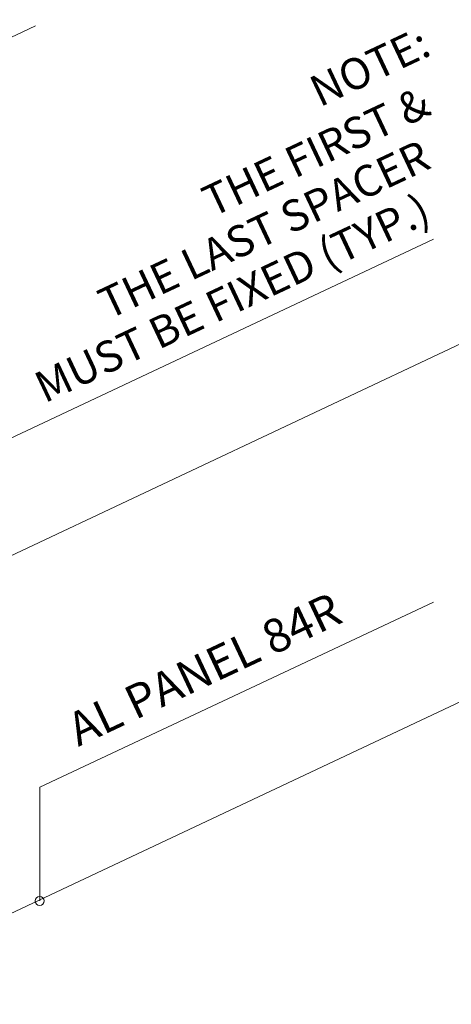
# Model space of a CAD drawing. Extents: x -543 to 2341, y -2134 to 639.
# Drawn here: x 1405 to 1502, y -1847 to -1627 of the extents above; entities that cross this region are included whole.
import ezdxf
from ezdxf.enums import TextEntityAlignment as Align

# ---------------------------------------------------------------- set-up
doc = ezdxf.new("R2010")
doc.units = 0
for name, color, linetype, lineweight in [('HATCH', 9, 'CONTINUOUS', 9), ('PANEL-side', 21, 'CONTINUOUS', 18), ('TEXT', 1, 'CONTINUOUS', 20)]:
    doc.layers.add(name, color=color, linetype=linetype, lineweight=lineweight)
doc.styles.get("Standard").update_dxf_attribs({"font": 'txt.shx', "width": 0.76})

msp = doc.modelspace()

# ---------------------------------------------------------------- linework, layer by layer
at = {"layer": 'HATCH'}
msp.add_circle((1358.969, -1823.347, -839.775), 310.214, dxfattribs=at)
at = {"layer": 'PANEL-side', "extrusion": (0, 1, 0)}
for p, q in [((1355.924, -1769.03, -836.668), (1579.31, -1663.725, -911.13)), ((1396.657, -1829.987, -793.565), (1601.421, -1733.46, -861.82))]:
    msp.add_line(p, q, dxfattribs=at)
at = {"layer": 'TEXT'}
for p, q in [((1359.294, -1651.363, -943.8), (1408.728, -1628.102, -943.8)), ((1348.115, -1746.321, -852.726), (1497.802, -1675.884, -852.726)), ((1409.695, -1798.612, 1256.666), (1497.802, -1757.153, 1256.666)), ((1409.695, -1798.612, 1256.666), (1409.695, -1824.061, 1256.666))]:
    msp.add_line(p, q, dxfattribs=at)
msp.add_circle((1409.695, -1824.061, 1256.666), 1, dxfattribs=at)

# ---------------------------------------------------------------- texts
at = {"layer": 'TEXT', "oblique": 25.2}
for s, p in [('NOTE:', (1497.703, -1634.451, -1683.605)), ('THE FIRST &', (1497.703, -1647.771, -1683.605)), ('THE LAST SPACER', (1497.703, -1659.771, -1683.605)), ('MUST BE FIXED (TYP.)', (1497.703, -1671.771, -1683.605))]:
    msp.add_text(s, height=7, rotation=25.2, dxfattribs=at).set_placement(p, align=Align.RIGHT)
msp.add_text('AL PANEL 84R', height=7.5, rotation=25.2, dxfattribs=at).set_placement((1418.323, -1789.571, -105.563))

doc.saveas('drawing.dxf')
